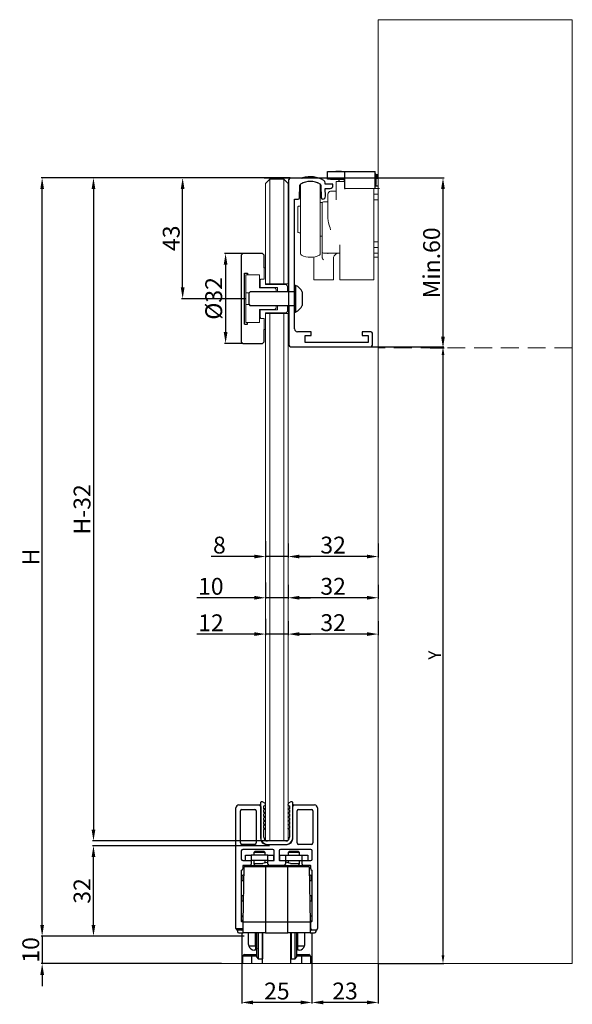
# Model space of a CAD drawing. Units: millimetres. Extents: x -570 to 3397, y -490 to 788.
# Drawn here: x 889 to 1086, y -490 to -139 of the extents above; entities that cross this region are included whole.
import ezdxf

# ---------------------------------------------------------------- set-up
doc = ezdxf.new("R2010")
doc.units = ezdxf.units.MM
doc.linetypes.add('NASCOSTA', pattern=[9.525, 6.35, -3.175])
doc.linetypes.add('SLD-Solido', pattern=[0])
for name, color, linetype in [('art2180', 253, 'Continuous'), ('art2182', 2, 'Continuous'), ('ART2187', 2, 'Continuous'), ('minuteria', 41, 'Continuous'), ('quote', 1, 'Continuous')]:
    doc.layers.add(name, color=color, linetype=linetype)
doc.styles.add('CATALOGO', font='arial.ttf')
doc.styles.get("Standard").update_dxf_attribs({"font": 'arial.ttf'})
doc.dimstyles.new('scala 01.1', dxfattribs={"dimscale": 2, "dimtxt": 3, "dimasz": 2, "dimexe": 0.18, "dimexo": 0.0625, "dimgap": 0.5, "dimtad": 1, "dimdec": 3, "dimrnd": 0.01, "dimdsep": 46, "dimtxsty": 'Standard', "dimcen": 0.09, "dimclrd": 256, "dimclre": 256, "dimclrt": 7, "dimazin": 2, "dimtfac": 1, "dimtdec": 3, "dimtmove": 0, "dimatfit": 3, "dimfxl": 0, "dimtolj": 1, "dimtzin": 0, "dimarcsym": 0})
doc.dimstyles.new('scala 01.2_1.2', dxfattribs={"dimscale": 1.5, "dimtxt": 3, "dimasz": 2, "dimexe": 0.18, "dimexo": 0.0625, "dimgap": 0.5, "dimtad": 1, "dimdec": 3, "dimlfac": 2, "dimrnd": 0.01, "dimdsep": 46, "dimtxsty": 'CATALOGO', "dimcen": 0.09, "dimclrd": 256, "dimclre": 256, "dimclrt": 7, "dimazin": 2, "dimtfac": 1, "dimtdec": 3, "dimtmove": 0, "dimatfit": 3, "dimfxl": 0, "dimtolj": 1, "dimtzin": 0, "dimarcsym": 0})

# ---------------------------------------------------------------- blocks, each defined once
blk = doc.blocks.new('*D323')
at = {"layer": 'Defpoints', "color": 0}
for p in [(984.47, -325.55), (1016.52, -325.55), (984.47, -330.3)]:
    blk.add_point(p, dxfattribs=at)
at = {"layer": 'quote', "lineweight": -2}
for p, q in [((984.47, -325.68), (984.47, -330.66)), ((1016.52, -325.68), (1016.52, -330.66)), ((1012.52, -330.3), (988.47, -330.3))]:
    blk.add_line(p, q, dxfattribs=at)
at = {"layer": 'quote'}
for points in [[(988.47, -329.64), (988.47, -330.97), (984.47, -330.3)], [(1012.52, -329.64), (1012.52, -330.97), (1016.52, -330.3)]]:
    blk.add_solid(points, dxfattribs=at)
at = {"layer": 'quote', "color": 7, "insert": (1000.5, -326.24), "char_height": 6, "attachment_point": 5}
blk.add_mtext('\\A1;32', dxfattribs=at)
blk = doc.blocks.new('*D324')
at = {"layer": 'Defpoints', "color": 0}
for p in [(976.47, -324.78), (984.47, -325.55), (976.47, -330.3)]:
    blk.add_point(p, dxfattribs=at)
at = {"layer": 'quote', "lineweight": -2}
for p, q in [((976.47, -324.9), (976.47, -330.66)), ((984.47, -325.68), (984.47, -330.66)), ((972.47, -330.3), (957.03, -330.3)), ((984.47, -330.3), (976.47, -330.3)), ((988.47, -330.3), (992.47, -330.3))]:
    blk.add_line(p, q, dxfattribs=at)
at = {"layer": 'quote'}
for points in [[(972.47, -329.64), (972.47, -330.97), (976.47, -330.3)], [(988.47, -329.64), (988.47, -330.97), (984.47, -330.3)]]:
    blk.add_solid(points, dxfattribs=at)
at = {"layer": 'quote', "color": 7, "insert": (960.01, -326.24), "char_height": 6, "attachment_point": 5}
blk.add_mtext('\\A1;8', dxfattribs=at)
blk = doc.blocks.new('*D325')
at = {"layer": 'Defpoints', "color": 0}
for p in [(984.47, -340.23), (1016.52, -340.23), (984.47, -344.98)]:
    blk.add_point(p, dxfattribs=at)
at = {"layer": 'quote', "lineweight": -2}
for p, q in [((984.47, -340.35), (984.47, -345.34)), ((1016.52, -340.35), (1016.52, -345.34)), ((1012.52, -344.98), (988.47, -344.98))]:
    blk.add_line(p, q, dxfattribs=at)
at = {"layer": 'quote'}
for points in [[(988.47, -344.31), (988.47, -345.64), (984.47, -344.98)], [(1012.52, -344.31), (1012.52, -345.64), (1016.52, -344.98)]]:
    blk.add_solid(points, dxfattribs=at)
at = {"layer": 'quote', "color": 7, "insert": (1000.5, -340.91), "char_height": 6, "attachment_point": 5}
blk.add_mtext('\\A1;32', dxfattribs=at)
blk = doc.blocks.new('*D326')
at = {"layer": 'Defpoints', "color": 0}
for p in [(976.47, -339.45), (984.47, -340.23), (976.47, -344.98)]:
    blk.add_point(p, dxfattribs=at)
at = {"layer": 'quote', "lineweight": -2}
for p, q in [((976.47, -339.57), (976.47, -345.34)), ((984.47, -340.35), (984.47, -345.34)), ((972.47, -344.98), (951.96, -344.98)), ((984.47, -344.98), (976.47, -344.98)), ((988.47, -344.98), (992.47, -344.98))]:
    blk.add_line(p, q, dxfattribs=at)
at = {"layer": 'quote'}
for points in [[(972.47, -344.31), (972.47, -345.64), (976.47, -344.98)], [(988.47, -344.31), (988.47, -345.64), (984.47, -344.98)]]:
    blk.add_solid(points, dxfattribs=at)
at = {"layer": 'quote', "color": 7, "insert": (956.96, -340.91), "char_height": 6, "attachment_point": 5}
blk.add_mtext('\\A1;10', dxfattribs=at)
blk = doc.blocks.new('*D327')
at = {"layer": 'Defpoints', "color": 0}
for p in [(992.97, -464.41), (1016.52, -475.17), (992.97, -488.98)]:
    blk.add_point(p, dxfattribs=at)
at = {"layer": 'quote', "lineweight": -2}
for p, q in [((992.97, -464.53), (992.97, -489.34)), ((1016.52, -475.3), (1016.52, -489.34)), ((1012.52, -488.98), (996.97, -488.98))]:
    blk.add_line(p, q, dxfattribs=at)
at = {"layer": 'quote'}
for points in [[(996.97, -488.31), (996.97, -489.65), (992.97, -488.98)], [(1012.52, -488.31), (1012.52, -489.65), (1016.52, -488.98)]]:
    blk.add_solid(points, dxfattribs=at)
at = {"layer": 'quote', "color": 7, "insert": (1004.75, -484.91), "char_height": 6, "attachment_point": 5}
blk.add_mtext('\\A1;23', dxfattribs=at)
blk = doc.blocks.new('*D328')
at = {"layer": 'Defpoints', "color": 0}
for p in [(967.97, -464.41), (992.97, -464.41), (967.97, -488.98)]:
    blk.add_point(p, dxfattribs=at)
at = {"layer": 'quote', "lineweight": -2}
for p, q in [((967.97, -464.53), (967.97, -489.34)), ((992.97, -464.53), (992.97, -489.34)), ((988.97, -488.98), (971.97, -488.98))]:
    blk.add_line(p, q, dxfattribs=at)
at = {"layer": 'quote'}
for points in [[(971.97, -488.31), (971.97, -489.65), (967.97, -488.98)], [(988.97, -488.31), (988.97, -489.65), (992.97, -488.98)]]:
    blk.add_solid(points, dxfattribs=at)
at = {"layer": 'quote', "color": 7, "insert": (980.47, -484.92), "char_height": 6, "attachment_point": 5}
blk.add_mtext('\\A1;25', dxfattribs=at)
blk = doc.blocks.new('*D329')
at = {"layer": 'Defpoints', "color": 0}
for p in [(968.97, -465.41), (896.9, -475.17), (960.88, -475.17)]:
    blk.add_point(p, dxfattribs=at)
at = {"layer": 'quote', "lineweight": -2}
for p, q in [((896.9, -461.41), (896.9, -457.41)), ((968.85, -465.41), (896.54, -465.41)), ((896.9, -465.41), (896.9, -475.17)), ((960.75, -475.17), (896.54, -475.17)), ((896.9, -479.17), (896.9, -483.17))]:
    blk.add_line(p, q, dxfattribs=at)
at = {"layer": 'quote'}
for points in [[(896.24, -461.41), (897.57, -461.41), (896.9, -465.41)], [(896.24, -479.17), (897.57, -479.17), (896.9, -475.17)]]:
    blk.add_solid(points, dxfattribs=at)
at = {"layer": 'quote', "color": 7, "insert": (892.84, -470.29), "char_height": 6, "attachment_point": 5, "rotation": 90}
blk.add_mtext('\\A1;10', dxfattribs=at)
blk = doc.blocks.new('*D330')
at = {"layer": 'Defpoints', "color": 0}
for p in [(915.17, -433.21), (977.97, -433.21), (968.97, -465.41)]:
    blk.add_point(p, dxfattribs=at)
at = {"layer": 'quote', "lineweight": -2}
for p, q in [((977.85, -433.21), (914.81, -433.21)), ((915.17, -461.41), (915.17, -437.21)), ((968.85, -465.41), (914.81, -465.41))]:
    blk.add_line(p, q, dxfattribs=at)
at = {"layer": 'quote'}
for points in [[(914.51, -437.21), (915.84, -437.21), (915.17, -433.21)], [(914.51, -461.41), (915.84, -461.41), (915.17, -465.41)]]:
    blk.add_solid(points, dxfattribs=at)
at = {"layer": 'quote', "color": 7, "insert": (911.11, -449.31), "char_height": 6, "attachment_point": 5, "rotation": 90}
blk.add_mtext('\\A1;32', dxfattribs=at)
blk = doc.blocks.new('*D334')
at = {"layer": 'Defpoints', "color": 0}
for p in [(946.93, -195.56), (968.07, -195.56), (969.47, -238.56)]:
    blk.add_point(p, dxfattribs=at)
at = {"layer": 'quote', "lineweight": -2}
for p, q in [((967.95, -195.56), (946.57, -195.56)), ((946.93, -234.56), (946.93, -199.56)), ((969.35, -238.56), (946.57, -238.56))]:
    blk.add_line(p, q, dxfattribs=at)
at = {"layer": 'quote'}
for points in [[(946.26, -199.56), (947.59, -199.56), (946.93, -195.56)], [(946.26, -234.56), (947.59, -234.56), (946.93, -238.56)]]:
    blk.add_solid(points, dxfattribs=at)
at = {"layer": 'quote', "color": 7, "insert": (942.86, -217.06), "char_height": 6, "attachment_point": 5, "rotation": 90}
blk.add_mtext('\\A1;43', dxfattribs=at)
blk = doc.blocks.new('*D331')
at = {"layer": 'Defpoints', "color": 0}
for p in [(896.9, -195.56), (968.27, -195.56), (968.97, -465.41)]:
    blk.add_point(p, dxfattribs=at)
at = {"layer": 'quote', "lineweight": -2}
for p, q in [((968.15, -195.56), (896.54, -195.56)), ((896.9, -461.41), (896.9, -199.56)), ((968.85, -465.41), (896.54, -465.41))]:
    blk.add_line(p, q, dxfattribs=at)
at = {"layer": 'quote'}
for points in [[(896.24, -199.56), (897.57, -199.56), (896.9, -195.56)], [(896.24, -461.41), (897.57, -461.41), (896.9, -465.41)]]:
    blk.add_solid(points, dxfattribs=at)
at = {"layer": 'quote', "color": 7, "insert": (892.9, -330.48), "char_height": 6, "attachment_point": 5, "rotation": 90}
blk.add_mtext('\\A1;H', dxfattribs=at)
blk = doc.blocks.new('*D335')
at = {"layer": 'Defpoints', "color": 0}
for p in [(975.77, -195.56), (1034.93, -256.06), (1039.62, -256.06)]:
    blk.add_point(p, dxfattribs=at)
at = {"layer": 'quote', "lineweight": -2}
for p, q in [((975.9, -195.56), (1039.98, -195.56)), ((1039.62, -199.56), (1039.62, -252.06)), ((1035.06, -256.06), (1039.98, -256.06))]:
    blk.add_line(p, q, dxfattribs=at)
at = {"layer": 'quote'}
for points in [[(1038.95, -199.56), (1040.28, -199.56), (1039.62, -195.56)], [(1038.95, -252.06), (1040.28, -252.06), (1039.62, -256.06)]]:
    blk.add_solid(points, dxfattribs=at)
at = {"layer": 'quote', "color": 7, "insert": (1035.55, -225.81), "char_height": 6, "attachment_point": 5, "rotation": 90}
blk.add_mtext('\\A1;Min.60', dxfattribs=at)
blk = doc.blocks.new('*D336')
at = {"layer": 'Defpoints', "color": 0}
for p in [(1013.97, -255.64), (1016.52, -475.17), (1039.62, -475.17)]:
    blk.add_point(p, dxfattribs=at)
at = {"layer": 'quote', "lineweight": -2}
for p, q in [((1014.07, -255.64), (1039.89, -255.64)), ((1039.62, -258.64), (1039.62, -472.17)), ((1016.62, -475.17), (1039.89, -475.17))]:
    blk.add_line(p, q, dxfattribs=at)
at = {"layer": 'quote'}
for points in [[(1039.12, -258.64), (1040.12, -258.64), (1039.62, -255.64)], [(1039.12, -472.17), (1040.12, -472.17), (1039.62, -475.17)]]:
    blk.add_solid(points, dxfattribs=at)
at = {"layer": 'quote', "color": 7, "insert": (1036.62, -365.41), "char_height": 4.5, "attachment_point": 5, "rotation": 90}
blk.add_mtext('\\A1;Y', dxfattribs=at)
blk = doc.blocks.new('*D337')
at = {"layer": 'Defpoints', "color": 0}
for p in [(985.27, -195.56), (915.17, -431.52), (977.97, -431.52)]:
    blk.add_point(p, dxfattribs=at)
at = {"layer": 'quote', "lineweight": -2}
for p, q in [((985.15, -195.56), (914.81, -195.56)), ((915.17, -199.56), (915.17, -427.52)), ((977.85, -431.52), (914.81, -431.52))]:
    blk.add_line(p, q, dxfattribs=at)
at = {"layer": 'quote'}
for points in [[(914.51, -199.56), (915.84, -199.56), (915.17, -195.56)], [(914.51, -427.52), (915.84, -427.52), (915.17, -431.52)]]:
    blk.add_solid(points, dxfattribs=at)
at = {"layer": 'quote', "color": 7, "insert": (911.11, -313.54), "char_height": 6, "attachment_point": 5, "rotation": 90}
blk.add_mtext('\\A1;H-32', dxfattribs=at)
blk = doc.blocks.new('*D332')
at = {"layer": 'Defpoints', "color": 0}
for p in [(984.47, -353.15), (1016.52, -353.15), (984.47, -357.9)]:
    blk.add_point(p, dxfattribs=at)
at = {"layer": 'quote', "lineweight": -2}
for p, q in [((984.47, -353.28), (984.47, -358.26)), ((1016.52, -353.28), (1016.52, -358.26)), ((1012.52, -357.9), (988.47, -357.9))]:
    blk.add_line(p, q, dxfattribs=at)
at = {"layer": 'quote'}
for points in [[(988.47, -357.24), (988.47, -358.57), (984.47, -357.9)], [(1012.52, -357.24), (1012.52, -358.57), (1016.52, -357.9)]]:
    blk.add_solid(points, dxfattribs=at)
at = {"layer": 'quote', "color": 7, "insert": (1000.5, -353.84), "char_height": 6, "attachment_point": 5}
blk.add_mtext('\\A1;32', dxfattribs=at)
blk = doc.blocks.new('*D333')
at = {"layer": 'Defpoints', "color": 0}
for p in [(976.47, -352.38), (984.47, -353.15), (976.47, -357.9)]:
    blk.add_point(p, dxfattribs=at)
at = {"layer": 'quote', "lineweight": -2}
for p, q in [((976.47, -352.5), (976.47, -358.26)), ((984.47, -353.28), (984.47, -358.26)), ((972.47, -357.9), (952.01, -357.9)), ((984.47, -357.9), (976.47, -357.9)), ((988.47, -357.9), (992.47, -357.9))]:
    blk.add_line(p, q, dxfattribs=at)
at = {"layer": 'quote'}
for points in [[(972.47, -357.24), (972.47, -358.57), (976.47, -357.9)], [(988.47, -357.24), (988.47, -358.57), (984.47, -357.9)]]:
    blk.add_solid(points, dxfattribs=at)
at = {"layer": 'quote', "color": 7, "insert": (957, -353.89), "char_height": 6, "attachment_point": 5}
blk.add_mtext('\\A1;12', dxfattribs=at)
blk = doc.blocks.new('*D338')
at = {"layer": 'Defpoints', "color": 0}
for p in [(968.37, -222.46), (962.22, -254.46), (968.37, -254.46)]:
    blk.add_point(p, dxfattribs=at)
at = {"layer": 'quote', "lineweight": -2}
for p, q in [((968.25, -222.46), (961.86, -222.46)), ((962.22, -226.46), (962.22, -250.46)), ((968.25, -254.46), (961.86, -254.46))]:
    blk.add_line(p, q, dxfattribs=at)
at = {"layer": 'quote'}
for points in [[(961.55, -226.46), (962.88, -226.46), (962.22, -222.46)], [(961.55, -250.46), (962.88, -250.46), (962.22, -254.46)]]:
    blk.add_solid(points, dxfattribs=at)
at = {"layer": 'quote', "color": 7, "insert": (957.98, -238.46), "char_height": 6, "attachment_point": 5, "rotation": 90}
blk.add_mtext('\\A1;%%C32', dxfattribs=at)

msp = doc.modelspace()

# ---------------------------------------------------------------- linework, layer by layer
at = {"color": 7, "linetype": 'Continuous', "lineweight": 15}
for p, q in [((1016.5219, -139.27752), (1016.5219, -475.17277)), ((1085.66335, -139.27752), (1016.5219, -139.27752)), ((1085.66335, -139.27752), (1085.66335, -475.17277)), ((975.9719, -231.30799), (975.9719, -228.75799)), ((984.4719, -235.95799), (986.7719, -235.95799)), ((984.4719, -241.15799), (986.7719, -241.15799)), ((984.83227, -255.05798), (984.83227, -241.05799)), ((975.9719, -248.35799), (975.9719, -245.80799)), ((1085.66335, -475.17277), (960.87531, -475.17277))]:
    msp.add_line(p, q, dxfattribs=at)
at = {"color": 4, "linetype": 'Continuous', "lineweight": 15}
for p, q in [((976.4719, -197.55786), (977.9719, -196.05797)), ((977.9719, -196.05797), (982.9719, -196.05797)), ((977.9719, -196.05797), (977.9719, -233.30799)), ((984.4719, -197.55786), (982.9719, -196.05797)), ((982.9719, -233.30799), (982.9719, -196.05797)), ((976.4719, -233.30799), (976.4719, -197.55786)), ((984.4719, -233.30799), (984.4719, -197.55786)), ((984.4719, -233.30799), (976.4719, -233.30799)), ((984.4719, -243.80799), (976.4719, -243.80799)), ((976.4719, -431.52277), (976.4719, -243.80799)), ((977.9719, -243.80799), (977.9719, -431.52277)), ((982.9719, -431.52277), (982.9719, -243.80799)), ((984.4719, -243.80799), (984.4719, -431.27567)), ((977.8469, -431.52277), (982.9719, -431.52277))]:
    msp.add_line(p, q, dxfattribs=at)
at = {"color": 7, "linetype": 'Continuous'}
for p, q in [((967.7719, -223.05787), (968.3719, -222.45801)), ((967.7719, -223.05787), (967.7719, -253.85798)), ((975.3719, -222.45801), (968.3719, -222.45801)), ((975.3719, -222.45801), (975.9719, -223.05787)), ((975.9719, -227.55799), (975.9719, -223.05787)), ((968.9719, -247.67859), (968.9719, -229.43738)), ((968.9719, -229.43738), (969.9719, -229.43738)), ((969.9719, -229.43738), (969.9719, -230.05799)), ((968.9719, -247.67859), (969.9719, -247.67859)), ((969.9719, -247.67859), (969.9719, -247.05799)), ((975.9719, -253.85798), (975.9719, -249.55799)), ((968.3719, -254.45808), (967.7719, -253.85798)), ((968.3719, -254.45808), (975.3719, -254.45808)), ((975.9719, -253.85798), (975.3719, -254.45808)), ((965.9094, -462.72277), (965.9094, -419.72277)), ((966.9094, -418.72278), (974.2094, -418.72278)), ((968.0094, -420.32277), (972.6094, -420.32277)), ((974.6094, -418.04277), (974.6094, -430.22277)), ((974.7094, -419.22277), (974.7094, -430.72277)), ((976.1744, -418.11878), (975.3744, -417.61878)), ((975.8094, -420.04277), (975.8094, -419.04277)), ((975.8094, -419.04277), (975.9094, -419.04277)), ((976.3094, -420.04277), (975.8094, -420.04277)), ((975.8094, -420.44277), (976.34538, -420.23608)), ((975.8094, -421.44277), (975.8094, -420.44277)), ((985.0094, -420.44277), (984.47341, -420.23608)), ((984.5094, -420.04277), (985.0094, -420.04277)), ((985.4444, -417.61878), (984.6444, -418.11878)), ((984.9094, -419.04277), (985.0094, -419.04277)), ((985.0094, -419.04277), (985.0094, -420.04277)), ((985.0094, -420.44277), (985.0094, -421.44277)), ((986.1094, -430.72277), (986.1094, -419.22277)), ((986.2094, -430.22277), (986.2094, -418.04277)), ((986.6094, -418.72278), (993.9094, -418.72278)), ((988.2094, -420.32277), (992.8094, -420.32277)), ((994.9094, -419.72277), (994.9094, -462.72277)), ((967.5094, -432.22277), (967.5094, -420.82277)), ((973.1094, -420.82277), (973.1094, -432.22277)), ((976.3094, -421.44277), (975.8094, -421.44277)), ((975.8094, -421.84277), (976.34538, -421.63608)), ((975.8094, -422.84278), (975.8094, -421.84277)), ((976.3094, -422.84278), (975.8094, -422.84278)), ((975.8094, -423.24278), (976.34538, -423.03608)), ((975.8094, -424.24277), (975.8094, -423.24278)), ((985.0094, -421.84277), (984.47341, -421.63608)), ((985.0094, -423.24278), (984.47341, -423.03608)), ((984.5094, -421.44277), (985.0094, -421.44277)), ((984.5094, -422.84278), (985.0094, -422.84278)), ((985.0094, -421.84277), (985.0094, -422.84278)), ((985.0094, -423.24278), (985.0094, -424.24277)), ((987.7094, -432.22277), (987.7094, -420.82277)), ((993.3094, -420.82277), (993.3094, -432.22277)), ((976.3094, -424.24277), (975.8094, -424.24277)), ((975.8094, -424.64277), (976.34538, -424.43608)), ((975.8094, -425.64277), (975.8094, -424.64277)), ((976.3094, -425.64277), (975.8094, -425.64277)), ((975.8094, -426.04277), (976.34538, -425.83608)), ((975.8094, -427.04278), (975.8094, -426.04277)), ((976.3094, -427.04278), (975.8094, -427.04278)), ((975.8094, -427.44278), (976.34538, -427.23608)), ((975.8094, -430.22277), (975.8094, -427.44278)), ((985.0094, -424.64277), (984.47341, -424.43608)), ((985.0094, -426.04277), (984.47341, -425.83608)), ((985.0094, -427.44278), (984.47341, -427.23608)), ((984.5094, -424.24277), (985.0094, -424.24277)), ((984.5094, -425.64277), (985.0094, -425.64277)), ((984.5094, -427.04278), (985.0094, -427.04278)), ((985.0094, -424.64277), (985.0094, -425.64277)), ((985.0094, -426.04277), (985.0094, -427.04278)), ((985.0094, -427.44278), (985.0094, -430.22277)), ((972.6094, -432.72277), (968.0094, -432.72277)), ((984.4094, -431.52277), (976.4094, -431.52277)), ((976.7094, -432.72277), (984.1094, -432.72277)), ((983.7094, -431.52277), (977.1094, -431.52277)), ((977.1094, -432.72277), (983.7094, -432.72277)), ((992.8094, -432.72277), (988.2094, -432.72277)), ((967.8094, -435.02277), (967.8094, -438.02278)), ((979.0094, -434.52278), (968.3094, -434.52278)), ((969.3094, -436.52278), (971.3094, -436.52278)), ((969.3094, -438.52278), (969.3094, -436.52278)), ((977.3094, -436.52278), (971.3094, -436.52278)), ((971.3094, -436.52278), (971.3094, -438.52278)), ((972.6594, -435.218), (972.3094, -435.568)), ((976.3094, -435.568), (972.3094, -435.568)), ((972.3094, -435.568), (972.3094, -436.52278)), ((975.9594, -435.218), (972.6594, -435.218)), ((976.3094, -435.568), (975.9594, -435.218)), ((976.3094, -436.52278), (976.3094, -435.568)), ((976.31656, -436.52278), (976.33025, -436.51484)), ((977.3094, -436.52278), (979.3094, -436.52278)), ((977.3094, -438.52278), (977.3094, -436.52278)), ((979.3094, -436.52278), (979.3094, -438.52278)), ((979.5094, -438.37277), (979.5094, -435.02277)), ((981.3094, -435.02277), (981.3094, -438.37277)), ((981.5094, -436.52278), (983.5094, -436.52278)), ((981.5094, -436.52437), (981.5094, -436.52278)), ((981.5094, -436.52437), (983.5094, -436.52437)), ((981.5094, -438.52278), (981.5094, -436.52437)), ((992.5094, -434.52278), (981.8094, -434.52278)), ((983.5094, -436.52278), (984.50223, -436.52278)), ((983.5094, -436.52437), (989.5094, -436.52437)), ((983.5094, -436.52437), (983.5094, -438.52437)), ((984.48855, -436.51484), (984.50499, -436.52437)), ((984.8594, -435.218), (984.5094, -435.568)), ((988.5094, -435.568), (984.5094, -435.568)), ((984.5094, -435.568), (984.5094, -436.52437)), ((988.1594, -435.218), (984.8594, -435.218)), ((988.5094, -435.568), (988.1594, -435.218)), ((988.5094, -436.52437), (988.5094, -435.568)), ((988.5094, -436.52278), (989.5094, -436.52278)), ((989.5094, -436.52278), (991.5094, -436.52278)), ((989.5094, -436.52437), (991.5094, -436.52437)), ((989.5094, -438.52437), (989.5094, -436.52437)), ((991.5094, -436.52278), (991.5094, -436.52437)), ((991.5094, -436.52437), (991.5094, -438.52278)), ((993.0094, -438.02278), (993.0094, -435.02277)), ((968.3094, -438.52278), (971.1594, -438.52278)), ((968.3094, -440.37277), (968.3094, -441.42277)), ((970.8094, -440.22278), (968.4594, -440.22278)), ((968.5094, -460.42277), (968.85326, -440.7227)), ((969.37095, -440.22278), (968.85326, -440.7227)), ((976.4094, -440.7227), (968.85326, -440.7227)), ((970.8094, -440.22278), (976.4094, -440.22278)), ((971.3094, -438.52278), (971.1594, -438.52278)), ((971.3094, -438.52437), (971.18123, -438.52437)), ((977.3094, -438.52278), (971.3094, -438.52278)), ((972.3094, -438.52437), (971.3094, -438.52437)), ((971.3094, -438.67277), (971.3094, -439.72277)), ((972.3094, -438.52278), (972.3094, -439.618)), ((975.48521, -439.618), (972.3094, -439.618)), ((976.3094, -439.28586), (976.3094, -438.52278)), ((976.33025, -438.53231), (976.31381, -438.52278)), ((977.3094, -438.52437), (976.31656, -438.52437)), ((976.4094, -440.22278), (977.8094, -440.22278)), ((976.4094, -440.22278), (976.4094, -440.7227)), ((984.4094, -440.7227), (976.4094, -440.7227)), ((976.4094, -440.7227), (976.4094, -460.42277)), ((977.4594, -438.52278), (977.3094, -438.52278)), ((977.43756, -438.52437), (977.3094, -438.52437)), ((977.3094, -439.72277), (977.3094, -438.67277)), ((977.4594, -438.52278), (979.3594, -438.52278)), ((983.0094, -440.22278), (977.8094, -440.22278)), ((981.4594, -438.52278), (983.3594, -438.52278)), ((983.0094, -440.22278), (984.4094, -440.22278)), ((983.5094, -438.52437), (983.38123, -438.52437)), ((983.5094, -438.52437), (989.5094, -438.52437)), ((983.5094, -438.67277), (983.5094, -439.72277)), ((984.4094, -440.22278), (984.4094, -440.7227)), ((984.4094, -440.22278), (990.0094, -440.22278)), ((991.96553, -440.7227), (984.4094, -440.7227)), ((984.4094, -460.42277), (984.4094, -440.7227)), ((984.50223, -438.52437), (984.48855, -438.53231)), ((984.5094, -438.52437), (984.5094, -439.28586)), ((988.5094, -439.618), (985.33358, -439.618)), ((988.5094, -439.618), (988.5094, -438.52437)), ((989.63756, -438.52437), (989.5094, -438.52437)), ((989.5094, -439.72277), (989.5094, -438.67277)), ((989.6594, -438.52278), (992.5094, -438.52278)), ((992.3594, -440.22278), (990.0094, -440.22278)), ((991.44785, -440.22278), (991.96553, -440.7227)), ((991.96553, -440.7227), (992.3094, -460.42277)), ((992.5094, -441.42277), (992.5094, -440.37277)), ((967.8094, -442.05523), (967.8094, -460.07277)), ((968.0094, -444.22277), (968.0094, -445.22277)), ((968.5195, -443.72277), (968.5094, -443.72277)), ((992.3094, -443.72277), (992.2993, -443.72277)), ((992.8094, -445.22277), (992.8094, -444.22277)), ((993.0094, -460.07277), (993.0094, -442.05523)), ((968.5094, -445.72278), (968.5195, -445.72278)), ((992.2993, -445.72278), (992.3094, -445.72278)), ((967.9094, -451.42277), (967.9094, -452.42277)), ((968.4195, -450.92277), (968.4094, -450.92277)), ((992.4094, -450.92277), (992.3993, -450.92277)), ((992.9094, -452.42277), (992.9094, -451.42277)), ((968.4094, -452.92277), (968.4195, -452.92277)), ((992.3993, -452.92277), (992.4094, -452.92277)), ((968.3195, -458.12277), (968.3094, -458.12277)), ((992.5094, -458.12277), (992.4993, -458.12277)), ((967.9594, -460.22277), (968.1594, -460.22277)), ((968.3094, -460.12277), (968.3195, -460.12277)), ((968.3094, -460.37277), (968.3094, -462.72277)), ((968.5094, -464.22277), (968.5094, -460.42277)), ((976.4094, -460.42277), (968.5094, -460.42277)), ((984.4094, -460.42277), (976.4094, -460.42277)), ((976.4094, -460.42277), (976.4094, -464.22277)), ((992.3094, -460.42277), (984.4094, -460.42277)), ((984.4094, -464.22277), (984.4094, -460.42277)), ((992.3094, -460.42277), (992.3094, -464.22277)), ((992.4993, -460.12277), (992.5094, -460.12277)), ((992.5094, -462.72277), (992.5094, -460.37277)), ((992.6594, -460.22277), (992.8594, -460.22277)), ((965.9094, -462.72277), (968.3094, -462.72277)), ((966.4094, -463.22277), (966.4094, -463.72277)), ((967.8094, -463.22277), (966.4094, -463.22277)), ((966.9094, -464.22277), (968.5094, -464.22277)), ((968.5094, -463.22277), (967.8094, -463.22277)), ((976.4094, -464.22277), (968.5094, -464.22277)), ((970.4094, -468.32277), (970.4094, -464.22277)), ((972.9094, -468.82277), (972.9094, -464.22277)), ((972.9094, -465.42277), (973.1094, -465.42277)), ((973.1094, -467.62277), (973.1094, -464.22277)), ((973.3094, -472.92277), (973.3094, -464.22277)), ((973.8094, -464.22277), (973.8094, -473.42277)), ((975.3094, -464.22277), (975.3094, -473.42277)), ((975.4094, -475.17277), (975.4094, -464.22277)), ((976.4094, -464.22277), (984.4094, -464.22277)), ((992.3094, -464.22277), (984.4094, -464.22277)), ((985.4094, -475.17277), (985.4094, -464.22277)), ((985.5094, -464.22277), (985.5094, -473.42277)), ((987.0094, -473.42277), (987.0094, -464.22277)), ((987.5094, -464.22277), (987.5094, -472.92277)), ((987.7094, -464.22277), (987.7094, -467.92277)), ((987.7094, -465.42277), (987.9094, -465.42277)), ((987.9094, -468.82277), (987.9094, -464.22277)), ((990.4094, -468.32277), (990.4094, -464.22277)), ((993.0094, -463.22277), (992.3094, -463.22277)), ((992.3094, -464.22277), (993.9094, -464.22277)), ((994.4094, -463.22277), (993.0094, -463.22277)), ((994.4094, -463.72277), (994.4094, -463.22277)), ((970.47291, -468.82277), (972.9094, -468.82277)), ((972.9094, -468.82277), (972.9094, -470.32277)), ((973.1094, -467.62277), (973.3094, -467.82277)), ((987.5094, -467.92277), (987.7094, -467.92277)), ((987.9094, -468.82277), (990.34589, -468.82277)), ((987.9094, -470.32277), (987.9094, -468.82277)), ((971.4094, -472.47277), (968.4094, -472.47277)), ((968.4094, -475.17277), (968.4094, -472.47277)), ((968.9094, -471.97277), (971.4094, -471.97277)), ((971.4094, -471.97277), (973.3094, -471.97277)), ((971.4094, -471.97277), (971.4094, -472.47277)), ((971.4094, -472.47277), (971.4094, -475.17277)), ((972.9094, -470.32277), (972.4094, -470.32277)), ((973.3094, -472.92277), (973.8094, -473.42277)), ((975.3094, -471.67277), (975.4094, -471.67277)), ((975.3094, -471.97277), (975.4094, -471.97277)), ((985.4094, -471.67277), (985.5094, -471.67277)), ((985.4094, -471.97277), (985.5094, -471.97277)), ((987.0094, -473.42277), (987.5094, -472.92277)), ((987.5094, -471.97277), (989.4094, -471.97277)), ((988.4094, -470.32277), (987.9094, -470.32277)), ((989.4094, -471.97277), (991.9094, -471.97277)), ((989.4094, -471.97277), (989.4094, -472.47277)), ((992.4094, -472.47277), (989.4094, -472.47277)), ((989.4094, -475.17277), (989.4094, -472.47277)), ((992.4094, -472.47277), (992.4094, -475.17277)), ((973.8094, -473.42277), (975.3094, -473.42277)), ((985.5094, -473.42277), (987.0094, -473.42277))]:
    msp.add_line(p, q, dxfattribs=at)
at = {"color": 30, "linetype": 'SLD-Solido', "lineweight": 15}
for p, q in [((975.9719, -231.55799), (975.9719, -227.55799)), ((975.9719, -227.55799), (976.4719, -227.55799)), ((976.4719, -227.55799), (976.4719, -233.55799)), ((974.7719, -231.55799), (974.4719, -231.85799)), ((974.4719, -234.65799), (974.4719, -231.85799)), ((980.6719, -234.55799), (974.4719, -234.55799)), ((974.7719, -231.55799), (975.9719, -231.55799)), ((976.4719, -233.55799), (983.7719, -233.55799)), ((980.6719, -236.05799), (980.6719, -234.55799)), ((984.2719, -234.05799), (983.7719, -233.55799)), ((984.2719, -234.05799), (984.2719, -236.05799)), ((984.2719, -235.95799), (980.6719, -235.95799)), ((980.6719, -242.55799), (980.6719, -241.05799)), ((984.2719, -241.15799), (980.6719, -241.15799)), ((984.2719, -241.05799), (984.2719, -243.05799)), ((974.4719, -245.25799), (974.4719, -242.45799)), ((980.6719, -242.55799), (974.4719, -242.55799)), ((974.4719, -245.25799), (974.7719, -245.55799)), ((976.4719, -249.55799), (976.4719, -243.55799)), ((976.4719, -243.55799), (983.7719, -243.55799)), ((983.7719, -243.55799), (984.2719, -243.05799)), ((974.7719, -245.55799), (975.9719, -245.55799)), ((975.9719, -249.55799), (975.9719, -245.55799)), ((975.9719, -249.55799), (976.4719, -249.55799))]:
    msp.add_line(p, q, dxfattribs=at)
at = {"color": 3, "linetype": 'SLD-Solido', "lineweight": 15}
for p, q in [((969.4719, -230.05799), (969.4719, -247.05799)), ((969.4719, -230.05799), (974.2719, -230.05799)), ((974.2719, -234.65799), (974.2719, -230.05799)), ((979.7719, -234.65799), (974.2719, -234.65799)), ((979.7719, -234.65799), (980.2719, -235.15799)), ((969.4719, -236.45799), (970.5719, -236.45799)), ((980.2719, -236.05799), (980.2719, -235.15799)), ((969.4719, -240.65799), (970.5719, -240.65799)), ((980.2719, -241.95799), (980.2719, -241.05799)), ((974.2719, -247.05799), (974.2719, -242.45799)), ((974.2719, -242.45799), (979.7719, -242.45799)), ((979.7719, -242.45799), (980.2719, -241.95799)), ((974.2719, -247.05799), (969.4719, -247.05799))]:
    msp.add_line(p, q, dxfattribs=at)
at = {"color": 7, "linetype": 'NASCOSTA', "lineweight": 0}
msp.add_line((1085.66335, -256.05791), (1016.5219, -256.05791), dxfattribs=at)
at = {"color": 8, "linetype": 'Continuous'}
for p, q in [((983.5094, -436.52278), (983.5094, -436.52437)), ((989.5094, -436.52437), (989.5094, -436.52278)), ((971.3094, -438.52278), (971.3094, -438.52437)), ((977.3094, -438.52437), (977.3094, -438.52278)), ((973.3094, -472.47277), (971.4094, -472.47277)), ((975.4094, -472.47277), (975.3094, -472.47277)), ((985.5094, -472.47277), (985.4094, -472.47277)), ((989.4094, -472.47277), (987.5094, -472.47277))]:
    msp.add_line(p, q, dxfattribs=at)
at = {"color": 7, "linetype": 'Continuous'}
for centre, radius, start, end in [((966.9094, -419.72277), 1, 90, 180), ((968.0094, -420.82277), 0.5, 90, 180), ((972.6094, -420.82277), 0.5, 0, 90), ((974.2094, -419.22277), 0.5, 0, 90), ((975.1094, -418.04277), 0.5, 57.9946168, 180), ((975.9094, -418.54277), 0.5, 270, 57.9946168), ((976.3094, -420.14277), 0.1, 291.0887951, 90), ((984.9094, -418.54277), 0.5, 122.0053832, 270), ((984.5094, -420.14277), 0.1, 90, 248.9112049), ((985.7094, -418.04277), 0.5, 0, 122.0053832), ((986.6094, -419.22277), 0.5, 90, 180), ((988.2094, -420.82277), 0.5, 90, 180), ((992.8094, -420.82277), 0.5, 0, 90), ((993.9094, -419.72277), 1, 0, 90), ((976.3094, -421.54277), 0.1, 291.0887951, 90), ((976.3094, -422.94277), 0.1, 291.0887951, 90), ((984.5094, -421.54277), 0.1, 90, 248.9112049), ((984.5094, -422.94277), 0.1, 90, 248.9112049), ((976.3094, -424.34277), 0.1, 291.0887951, 90), ((976.3094, -425.74277), 0.1, 291.0887951, 90), ((976.3094, -427.14277), 0.1, 291.0887951, 90), ((984.5094, -424.34277), 0.1, 90, 248.9112049), ((984.5094, -425.74277), 0.1, 90, 248.9112049), ((984.5094, -427.14277), 0.1, 90, 248.9112049), ((977.1094, -430.22277), 2.5, 180, 270), ((976.7094, -430.72277), 2, 180, 270), ((977.1094, -430.22277), 1.3, 180, 270), ((983.7094, -430.22277), 1.3, 270, 0), ((983.7094, -430.22277), 2.5, 270, 0), ((984.1094, -430.72277), 2, 270, 0), ((968.0094, -432.22277), 0.5, 180, 270), ((972.6094, -432.22277), 0.5, 270, 0), ((988.2094, -432.22277), 0.5, 180, 270), ((992.8094, -432.22277), 0.5, 270, 0), ((968.3094, -435.02277), 0.5, 90, 180), ((979.0094, -435.02277), 0.5, 0, 90), ((981.8094, -435.02277), 0.5, 90, 180), ((992.5094, -435.02277), 0.5, 0, 90), ((968.3094, -438.02277), 0.5, 180, 270), ((967.8094, -441.42277), 0.5, 283.3423638, 0), ((968.4594, -440.37277), 0.15, 90, 180), ((970.8094, -439.72277), 0.5, 270, 0), ((971.1594, -438.67277), 0.15, 0, 90), ((971.89935, -440.25795), 0.76005, 2.6527195, 57.3501001), ((978.76309, -447.50975), 8.57843, 99.7563324, 112.4288412), ((977.4594, -438.67277), 0.15, 90, 180), ((977.8094, -439.72277), 0.5, 180, 270), ((979.3594, -438.37277), 0.15, 270, 0), ((981.4594, -438.37277), 0.15, 180, 270), ((983.0094, -439.72277), 0.5, 270, 0), ((983.3594, -438.67277), 0.15, 0, 90), ((982.28898, -446.70118), 7.74258, 66.883851, 80.9309754), ((988.91945, -440.25795), 0.76005, 122.6498999, 177.3472805), ((989.6594, -438.67277), 0.15, 90, 180), ((990.0094, -439.72277), 0.5, 180, 270), ((992.3594, -440.37277), 0.15, 0, 90), ((992.5094, -438.02277), 0.5, 270, 0), ((993.0094, -441.42277), 0.5, 180, 256.6576362), ((967.9594, -442.05523), 0.15, 103.3423638, 180), ((968.5094, -444.22277), 0.5, 90, 180), ((968.5195, -444.22277), 0.5, 55.957776, 90), ((992.2993, -444.22277), 0.5, 90, 124.042224), ((992.3094, -444.22277), 0.5, 0, 90), ((992.8594, -442.05523), 0.15, 0, 76.6576362), ((968.5094, -445.22277), 0.5, 180, 270), ((968.5195, -445.22277), 0.5, 270, 299.6872878), ((992.2993, -445.22277), 0.5, 240.3127122, 270), ((992.3094, -445.22277), 0.5, 270, 0), ((968.4094, -451.42277), 0.5, 90, 180), ((968.4195, -451.42277), 0.5, 59.4019793, 90), ((992.3993, -451.42277), 0.5, 90, 120.5980207), ((992.4094, -451.42277), 0.5, 0, 90), ((968.4094, -452.42277), 0.5, 180, 270), ((968.4195, -452.42277), 0.5, 270, 296.3230506), ((992.3993, -452.42277), 0.5, 243.6769494, 270), ((992.4094, -452.42277), 0.5, 270, 0), ((968.3094, -458.62277), 0.5, 90, 180), ((968.3195, -458.62277), 0.5, 62.7322373, 90), ((992.4993, -458.62277), 0.5, 90, 117.2677627), ((992.5094, -458.62277), 0.5, 0, 90), ((968.3094, -459.62277), 0.5, 180, 270), ((967.9594, -460.07277), 0.15, 180, 270), ((968.1594, -460.37277), 0.15, 0, 90), ((968.3195, -459.62277), 0.5, 270, 293.0580436), ((992.4993, -459.62277), 0.5, 246.9419564, 270), ((992.5094, -459.62277), 0.5, 270, 0), ((992.6594, -460.37277), 0.15, 90, 180), ((992.8594, -460.07277), 0.15, 270, 0), ((966.4094, -462.72277), 0.5, 180, 270), ((966.9094, -463.72277), 0.5, 180, 270), ((967.8094, -462.72277), 0.5, 270, 0), ((993.0094, -462.72277), 0.5, 180, 270), ((993.9094, -463.72277), 0.5, 270, 0), ((994.4094, -462.72277), 0.5, 270, 0), ((972.4094, -468.32277), 2, 180, 194.4775122), ((972.4094, -468.32277), 2, 194.4775122, 270), ((988.4094, -468.32277), 2, 270, 345.5224878), ((988.4094, -468.32277), 2, 345.5224878, 0), ((968.9094, -472.47277), 0.5, 90, 180), ((991.9094, -472.47277), 0.5, 0, 90)]:
    msp.add_arc(centre, radius, start, end, dxfattribs=at)
for points, knots in [([(973.49519, -469.67137), (973.33627, -469.71615), (972.96421, -469.82099), (972.92936, -469.93981), (972.9094, -470.00787)], [0, 0, 0, 0, 0.427142903, 1, 1, 1, 1]), ([(987.9094, -470.00787), (987.87117, -469.91699), (987.82087, -469.79739), (987.4199, -469.69577), (987.32361, -469.67137)], [0, 0, 0, 0, 0.7598712855, 1, 1, 1, 1])]:
    msp.add_open_spline(points, degree=3, knots=knots, dxfattribs=at)
at = {"layer": 'art2180'}
for p, q in [((984.7719, -255.13942), (984.7719, -196.13942)), ((989.31545, -195.63939), (985.2719, -195.63939)), ((988.54727, -202.65247), (988.66461, -198.17163)), ((996.17919, -198.17163), (996.29652, -202.65223)), ((997.67101, -197.83951), (997.65807, -197.34527)), ((1000.4219, -197.83951), (997.67101, -197.83951)), ((997.78292, -202.11317), (997.71029, -199.33941)), ((997.71029, -199.33941), (999.4219, -199.33941)), ((1000.4219, -198.33948), (1000.4219, -197.83951)), ((986.7719, -249.33936), (986.7719, -203.13932)), ((986.7719, -203.13932), (988.04744, -203.13932)), ((992.6719, -250.33952), (987.7719, -250.33952)), ((990.5719, -254.13944), (990.5719, -251.63938)), ((990.5719, -251.63938), (992.6719, -251.63938)), ((992.6719, -251.63938), (992.6719, -250.33952)), ((1013.9719, -250.33952), (1010.8719, -250.33952)), ((1010.8719, -250.33952), (1010.8719, -251.63938)), ((1010.8719, -251.63938), (1012.9719, -251.63938)), ((1012.9719, -251.63938), (1012.9719, -254.13944)), ((1014.4719, -255.13937), (1014.4719, -250.83949)), ((985.2719, -255.63942), (1013.9719, -255.63933)), ((1012.9719, -254.13944), (990.5719, -254.13944))]:
    msp.add_line(p, q, dxfattribs=at)
for centre, radius, start, end in [((985.2719, -196.13942), 0.5, 90, 180), ((989.31545, -194.63942), 1, 270, 288.2873189), ((992.4219, -204.03942), 8.9, 57.5701018, 108.2873189), ((989.16444, -198.1846), 0.5, 119.0903626, 178.5), ((992.4219, -204.03942), 7.2, 60.9096374, 119.0903626), ((995.67936, -198.1846), 0.5, 1.5, 60.9096374), ((996.65841, -197.37144), 1, 1.5, 57.5701018), ((999.4219, -198.33942), 1, 270, 0), ((988.04744, -202.63942), 0.5, 270, 358.5), ((996.79635, -202.63925), 0.5, 181.5, 271.5), ((996.78326, -202.13942), 1, 271.5, 1.5), ((987.7719, -249.33942), 1, 180, 270), ((1013.9719, -250.83942), 0.5, 0, 90), ((985.2719, -255.13942), 0.5, 180, 270), ((1013.9719, -255.13942), 0.5, 270, 0)]:
    msp.add_arc(centre, radius, start, end, dxfattribs=at)
at = {"layer": 'art2182', "linetype": 'Continuous', "lineweight": 15}
for p, q in [((1015.72794, -194.15976), (1015.5219, -194.14164)), ((1015.87695, -194.20935), (1015.5219, -194.19171)), ((1015.5219, -194.20935), (1015.87695, -194.20935)), ((1015.87695, -197.86932), (1015.87695, -194.20935)), ((1015.87695, -195.83942), (1016.5219, -195.83942)), ((1016.12375, -195.83942), (1016.12375, -194.20935)), ((988.9219, -222.60572), (988.9219, -198.07316)), ((995.9219, -198.07316), (995.9219, -222.60572)), ((1001.6219, -197.83951), (1001.6219, -196.83935)), ((1001.6219, -196.83935), (1004.6219, -196.83935)), ((1001.6219, -198.71856), (1001.6219, -197.83951)), ((1001.6219, -199.62384), (1001.6219, -198.71856)), ((1001.6219, -202.33943), (1001.6219, -199.62384)), ((1004.6219, -196.83935), (1004.6219, -197.83951)), ((1004.6219, -198.71856), (1004.6219, -197.83951)), ((1004.6219, -198.71856), (1004.6219, -199.62384)), ((1004.6219, -199.33941), (1005.05789, -199.33941)), ((1005.29148, -199.33941), (1005.05789, -199.33941)), ((1005.4537, -199.33941), (1005.29148, -199.33941)), ((1005.4537, -199.33941), (1015.0219, -199.33941)), ((1016.5219, -199.33941), (1015.0219, -199.33941)), ((1015.0219, -199.33941), (1015.0219, -202.33943)), ((1015.5219, -197.86932), (1015.87695, -197.86932)), ((1015.87695, -197.86932), (1015.5219, -197.8872)), ((1016.5219, -198.38962), (1015.5219, -198.13944)), ((1015.5219, -198.51472), (1016.5219, -198.51472)), ((1016.5219, -201.3395), (1016.5219, -199.33941)), ((1016.5219, -199.33941), (1017.0219, -199.33941)), ((998.6219, -203.33935), (998.6219, -201.3395)), ((999.6219, -200.33933), (1001.6219, -200.33933)), ((1001.6219, -203.33935), (1001.6219, -202.33943)), ((1016.5219, -201.3395), (1015.0219, -201.3395)), ((1015.0219, -221.96962), (1015.0219, -202.33943)), ((988.82317, -205.58931), (988.52063, -205.58931)), ((996.64527, -204.33952), (995.9219, -204.33952)), ((996.6219, -214.03934), (996.6219, -204.53931)), ((997.1219, -204.03935), (998.6219, -204.03935)), ((998.6219, -209.68057), (998.6219, -203.33935)), ((1015.0219, -203.33935), (1016.5219, -203.33935)), ((988.52063, -215.08934), (988.82317, -215.08934)), ((995.9219, -216.33937), (996.6219, -216.33937)), ((996.6219, -219.33939), (996.6219, -214.03934)), ((996.6219, -221.83944), (996.6219, -219.33939)), ((1002.9219, -219.33939), (1002.9219, -221.96962)), ((1016.5219, -218.33946), (1015.0219, -218.33946)), ((1016.5219, -220.33931), (1015.0219, -220.33931)), ((1016.5219, -222.33941), (1016.5219, -220.33931)), ((993.6219, -224.73504), (993.6219, -223.73582)), ((996.6219, -222.09264), (996.6219, -221.83944)), ((996.6219, -222.32534), (996.6219, -222.09264)), ((996.6219, -223.8269), (996.6219, -222.32534)), ((1002.9219, -222.33941), (997.1219, -222.33941)), ((998.6219, -222.33941), (998.6219, -222.5578)), ((1002.9219, -222.69799), (1002.9219, -221.96962)), ((1002.9219, -228.81056), (1002.9219, -222.69799)), ((1015.0219, -221.96962), (1015.0219, -222.69799)), ((1016.5219, -222.33941), (1015.0219, -222.33941)), ((1015.0219, -228.81056), (1015.0219, -222.69799)), ((1016.5219, -223.83954), (1015.0219, -223.83954)), ((993.6219, -225.64532), (993.6219, -224.73504)), ((993.6219, -231.83943), (993.6219, -225.64532)), ((1000.6219, -224.3395), (1000.6219, -224.63156)), ((1000.6219, -224.63156), (1000.6219, -225.64532)), ((1000.6219, -231.83943), (1000.6219, -225.64532)), ((1002.9219, -228.81056), (1002.9219, -231.83943)), ((1015.0219, -228.81056), (1015.0219, -231.83943)), ((993.6219, -231.83943), (1000.6219, -231.83943)), ((1002.9219, -231.83943), (1015.0219, -231.83943))]:
    msp.add_line(p, q, dxfattribs=at)
for centre, radius, start, end in [((989.4219, -198.07314), 0.5, 117.4864263, 180), ((992.4219, -203.83942), 7, 62.5135737, 117.4864263), ((995.4219, -198.07314), 0.5, 0, 62.5135737), ((999.6219, -201.33942), 1, 90, 180), ((997.1219, -204.53942), 0.5, 90, 180), ((989.4219, -222.6057), 0.5, 180, 242.5135737), ((992.4219, -216.83942), 7, 242.5135737, 297.4864263), ((995.4219, -222.6057), 0.5, 297.4864263, 0), ((997.1219, -221.83942), 0.5, 180, 270), ((1002.6219, -224.33942), 2, 119.9684248, 180)]:
    msp.add_arc(centre, radius, start, end, dxfattribs=at)
for points, knots in [([(988.6219, -205.58979), (988.44772, -205.6015), (988.20074, -205.61812), (987.98445, -205.74001), (987.92872, -205.81791), (987.92413, -205.85659), (987.9219, -205.87541)], [0, 0, 0, 0, 0.563602548, 0.79918418, 0.902289258, 1, 1, 1, 1]), ([(987.9219, -209.44501), (987.9219, -208.87716), (987.9219, -207.74145), (987.9219, -206.42453), (987.9219, -206.05845), (987.9219, -205.87541)], [0, 0, 0, 0, 0.333328969, 0.666651936, 1, 1, 1, 1]), ([(987.9219, -214.80323), (987.9219, -214.8515), (987.9219, -214.94803), (987.9219, -214.20833), (987.9219, -212.9311), (987.9219, -211.23645), (987.9219, -210.04215), (987.9219, -209.44501)], [0, 0, 0, 0, 0.200001074, 0.400001915, 0.599997976, 0.80000542, 1, 1, 1, 1]), ([(999.6219, -214.03934), (999.61989, -214.03298), (999.3479, -213.17235), (998.83485, -211.6871), (998.68446, -210.27004), (998.6219, -209.68057)], [0, 0, 0, 0, 0.004327605, 0.585823638, 1, 1, 1, 1]), ([(987.9219, -214.80323), (987.92412, -214.82217), (987.9287, -214.86105), (987.9845, -214.93843), (988.20067, -215.06114), (988.4477, -215.07754), (988.6219, -215.0891)], [0, 0, 0, 0, 0.097796441, 0.200808211, 0.436437667, 1, 1, 1, 1]), ([(997.00772, -224.62536), (996.99606, -224.61299), (996.89856, -224.5095), (996.7724, -224.30585), (996.64624, -224.03834), (996.62946, -223.89255), (996.6219, -223.8269)], [0, 0, 0, 0, 0.0556176354, 0.4650713982, 0.7590982614, 1, 1, 1, 1]), ([(1002.6219, -222.33941), (1002.61923, -222.33941), (1002.46774, -222.33932), (1002.1272, -222.37192), (1001.80315, -222.52291), (1001.62285, -222.60691)], [0, 0, 0, 0, 0.007885624, 0.44800587, 1, 1, 1, 1]), ([(997.1219, -224.73504), (997.12084, -224.73408), (997.08209, -224.69906), (997.04439, -224.6617), (997.00772, -224.62536)], [0, 0, 0, 0, 0.0272101184, 1, 1, 1, 1])]:
    msp.add_open_spline(points, degree=3, knots=knots, dxfattribs=at)
at = {"layer": 'ART2187', "color": 1}
for p, q in [((998.5219, -193.33936), (999.5219, -193.33936)), ((998.5219, -196.03945), (998.5219, -193.33936)), ((999.5219, -196.03945), (998.5219, -196.03945)), ((999.5219, -193.33936), (1004.7219, -193.33936)), ((999.5219, -196.03945), (1004.47298, -196.03945)), ((1002.43456, -193.23947), (1001.5219, -193.23947)), ((1001.5219, -193.23947), (1001.5219, -193.33936)), ((1002.43456, -193.23947), (1002.43456, -193.33936)), ((1002.58231, -196.03945), (1002.58231, -196.83935)), ((1002.95379, -193.23947), (1002.95379, -193.33936)), ((1003.5219, -193.23947), (1003.5219, -193.33936)), ((1004.47298, -196.03945), (1004.47298, -196.83935)), ((1004.7219, -193.33936), (1005.29148, -193.33936)), ((1004.7219, -199.33941), (1004.7219, -193.33936)), ((1005.29148, -193.33936), (1009.49611, -193.33936)), ((1009.49611, -193.33936), (1015.5219, -193.33936)), ((1015.5219, -199.33941), (1015.5219, -193.33936))]:
    msp.add_line(p, q, dxfattribs=at)
for points, knots in [([(1002.95379, -193.23947), (1002.88962, -193.23947), (1002.76147, -193.23947), (1002.55081, -193.23947), (1002.47862, -193.23947), (1002.43456, -193.23947)], [0, 0, 0, 0, 0.281082682, 0.561294595, 1, 1, 1, 1]), ([(1003.5219, -193.23947), (1003.52396, -193.23947), (1003.52654, -193.23947), (1003.34832, -193.23947), (1003.19281, -193.23947), (1003.04926, -193.23947), (1002.95379, -193.23947)], [0, 0, 0, 0, 0.498993913, 0.62464514, 0.750364401, 1, 1, 1, 1])]:
    msp.add_open_spline(points, degree=3, knots=knots, dxfattribs=at)
at = {"layer": 'minuteria'}
for p, q in [((987.1519, -233.80797), (986.7719, -233.80797)), ((986.7719, -233.80797), (986.7719, -243.308)), ((987.1519, -233.80797), (987.1519, -238.55799)), ((970.9719, -236.05799), (970.4719, -236.55799)), ((970.4719, -236.55799), (970.4719, -240.55799)), ((986.7719, -236.05799), (970.9719, -236.05799)), ((989.5219, -236.14924), (989.5219, -238.55799)), ((970.4719, -240.55799), (970.9719, -241.05799)), ((986.7719, -241.05799), (970.9719, -241.05799)), ((987.1519, -238.55799), (987.1519, -243.308)), ((989.5219, -238.55799), (989.5219, -240.96649)), ((986.7719, -243.308), (987.1519, -243.308))]:
    msp.add_line(p, q, dxfattribs=at)
for start, end in [(27.0302494, 63.666396), (296.333604, 332.9697506)]:
    msp.add_arc((984.80084, -238.55791), 5.3, start, end, dxfattribs=at)

# ---------------------------------------------------------------- dimensions: what is measured, and where the dimension line sits
at = {"layer": 'quote'}
for base, p1, p2, text, dimstyle, override, picture, middle in [((896.90202, -195.55799), (968.9719, -465.40581), (968.2719, -195.55799), 'H', 'scala 01.1', {"dimrnd": 0.5, "dimtxsty": 'Standard'}, '*D331', (892.90202, -330.4819)), ((915.17327, -431.52277), (985.2719, -195.55799), (977.9719, -431.52277), 'H-32', 'scala 01.1', {"dimrnd": 0.5, "dimtxsty": 'Standard'}, '*D337', (911.10779, -313.54038)), ((1039.61656, -256.05791), (975.7719, -195.55799), (1034.93258, -256.05791), 'Min.60', 'scala 01.1', {"dimtxsty": 'Standard'}, '*D335', (1035.55312, -225.80795)), ((962.21528, -254.45808), (968.3719, -222.45801), (968.3719, -254.45808), '%%C<>', 'scala 01.1', {"dimrnd": 0.5}, '*D338', (957.98404, -238.45805)), ((1039.61656, -475.17277), (1013.9719, -255.63933), (1016.5219, -475.17277), 'Y', 'scala 01.2_1.2', {"dimtxsty": 'Standard'}, '*D336', (1036.61656, -365.40605))]:
    dim = msp.add_linear_dim(base=base, p1=p1, p2=p2, angle=90, text=text, dimstyle=dimstyle, override=override, dxfattribs=at)
    dim.commit()
    dim.dimension.update_dxf_attribs({"geometry": picture, "text_midpoint": middle})
for base, p1, p2, picture, middle in [((946.92684, -195.55799), (969.4719, -238.55799), (968.0719, -195.55799), '*D334', (942.86135, -217.05799)), ((915.17327, -433.20581), (968.9719, -465.40581), (977.9719, -433.20581), '*D330', (911.10779, -449.30581))]:
    dim = msp.add_linear_dim(base=base, p1=p1, p2=p2, angle=90, dimstyle='scala 01.1', override={"dimrnd": 0.5, "dimtxsty": 'Standard'}, dxfattribs=at)
    dim.commit()
    dim.dimension.update_dxf_attribs({"geometry": picture, "text_midpoint": middle})
for base, p1, p2, picture, middle in [((976.4719, -330.30416), (984.4719, -325.55444), (976.4719, -324.77809), '*D324', (960.00669, -330.30416)), ((984.4719, -330.30416), (1016.5219, -325.55444), (984.4719, -325.55444), '*D323', (1000.4969, -330.30416))]:
    dim = msp.add_linear_dim(base=base, p1=p1, p2=p2, dimstyle='scala 01.1', override={"dimrnd": 0.5, "dimtxsty": 'Standard'}, dxfattribs=at)
    dim.commit()
    dim.dimension.update_dxf_attribs({"geometry": picture, "text_midpoint": middle, "dimtype": 160})
for base, p1, p2, text, picture, middle in [((976.4719, -344.97537), (984.4719, -340.22564), (976.4719, -339.4493), '10', '*D326', (956.96474, -344.97537)), ((984.4719, -344.97537), (1016.5219, -340.22564), (984.4719, -340.22564), '32', '*D325', (1000.4969, -344.97537)), ((976.4719, -357.90248), (984.4719, -353.15276), (976.4719, -352.37641), '12', '*D333', (956.99543, -357.90248)), ((984.4719, -357.90248), (1016.5219, -353.15276), (984.4719, -353.15276), '32', '*D332', (1000.4969, -357.90248))]:
    dim = msp.add_linear_dim(base=base, p1=p1, p2=p2, text=text, dimstyle='scala 01.1', override={"dimrnd": 0.5, "dimtxsty": 'Standard'}, dxfattribs=at)
    dim.commit()
    dim.dimension.update_dxf_attribs({"geometry": picture, "text_midpoint": middle, "dimtype": 160})
dim = msp.add_linear_dim(base=(896.90202, -475.17277), p1=(968.9719, -465.40581), p2=(960.87531, -475.17277), angle=90, dimstyle='scala 01.1', override={"dimrnd": 0.5, "dimtxsty": 'Standard'}, dxfattribs=at)
dim.commit()
dim.dimension.update_dxf_attribs({"geometry": '*D329', "text_midpoint": (896.90202, -470.28929), "dimtype": 160})
dim = msp.add_linear_dim(base=(967.9719, -488.98006), p1=(992.9719, -464.40581), p2=(967.9719, -464.40581), dimstyle='scala 01.1', override={"dimrnd": 0.5, "dimtxsty": 'Standard'}, dxfattribs=at)
dim.commit()
dim.dimension.update_dxf_attribs({"geometry": '*D328', "text_midpoint": (980.4719, -484.91662)})
dim = msp.add_linear_dim(base=(992.9719, -488.98006), p1=(1016.5219, -475.17277), p2=(992.9719, -464.40581), text='23', dimstyle='scala 01.1', override={"dimrnd": 0.5, "dimtxsty": 'Standard'}, dxfattribs=at)
dim.commit()
dim.dimension.update_dxf_attribs({"geometry": '*D327', "text_midpoint": (1004.7469, -484.91457)})

doc.saveas('drawing.dxf')
